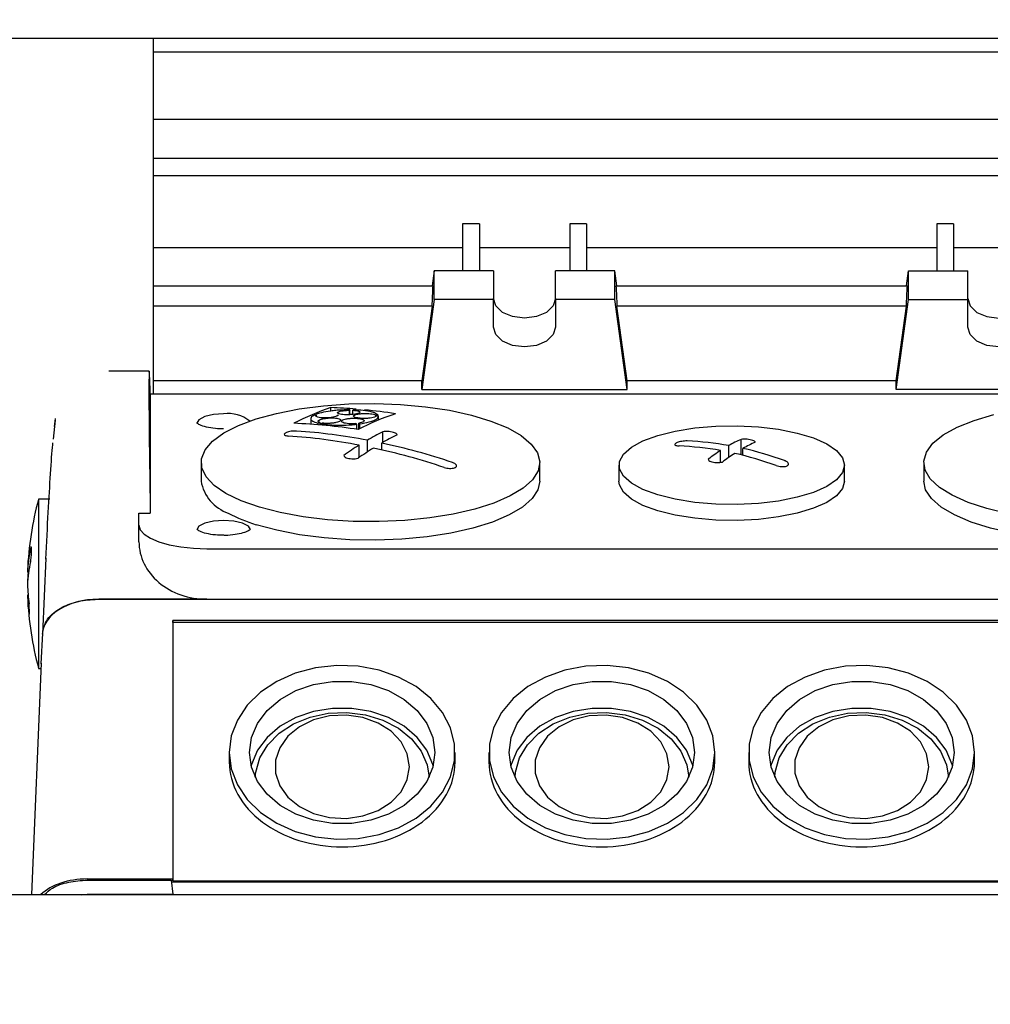
# Model space of a CAD drawing. Units: millimetres. Extents: x 20 to 410, y 10 to 287.
# Drawn here: x 135 to 137, y 77 to 79 of the extents above; entities that cross this region are included whole.
import ezdxf

# ---------------------------------------------------------------- set-up
doc = ezdxf.new("R2010")
doc.units = ezdxf.units.MM
doc.styles.add('SLDTEXTSTYLE1', font='TXT', dxfattribs={"width": 0.605})
doc.dimstyles.new('SLDDIMSTYLE5', dxfattribs={"dimtxt": 3.5, "dimasz": 3.302, "dimexe": 0, "dimexo": 0.0625, "dimgap": 0.875, "dimtad": 1, "dimdec": 3, "dimlfac": 50, "dimrnd": 1e-09, "dimzin": 12, "dimdsep": 46, "dimtxsty": 'SLDTEXTSTYLE1', "dimsah": 1, "dimcen": 0.09, "dimadec": 0, "dimazin": 3, "dimtfac": 1, "dimtdec": 3, "dimtofl": 0, "dimtmove": 0, "dimatfit": 3, "dimfxl": 1, "dimfrac": 2, "dimtolj": 1, "dimtzin": 12, "dimarcsym": 0})

# ---------------------------------------------------------------- blocks, each defined once
blk = doc.blocks.new('_D_8')
at = {"color": 7, "linetype": 'Continuous', "lineweight": 18}
for p, q in [((29.6763, 80.2296), (29.6763, 66.8486)), ((209.8763, 80.2296), (209.8763, 66.8486)), ((29.6763, 67.8486), (209.8763, 67.8486))]:
    blk.add_line(p, q, dxfattribs=at)
for points in [[(29.6763, 67.8486), (32.9783, 67.3406), (32.9783, 68.3566)], [(209.8763, 67.8486), (206.5743, 68.3566), (206.5743, 67.3406)]]:
    blk.add_solid(points, dxfattribs=at)
at = {"color": 7, "linetype": 'Continuous', "lineweight": 18, "insert": (110.5616, 72.3603), "char_height": 3.5, "attachment_point": 1, "style": 'SLDTEXTSTYLE1'}
blk.add_mtext('9010', dxfattribs=at)

msp = doc.modelspace()

# ---------------------------------------------------------------- linework, layer by layer
at = {"color": 7, "linetype": 'Continuous', "lineweight": 25}
for p, q in [((148.620358, 78.595248), (90.932187, 78.595248)), ((135.456273, 78.595248), (135.456273, 77.965145)), ((137.686273, 78.571074), (135.456273, 78.571074)), ((137.686273, 78.452053), (135.456273, 78.452053)), ((135.456273, 78.383624), (137.686273, 78.383624)), ((137.686273, 78.352138), (135.456273, 78.352138)), ((136.034273, 78.267207), (136.004273, 78.267207)), ((136.004273, 78.267207), (136.004273, 78.18392)), ((136.034273, 78.267207), (136.034273, 78.18392)), ((136.224273, 78.267207), (136.194273, 78.267207)), ((136.194273, 78.267207), (136.194273, 78.18392)), ((136.224273, 78.267207), (136.224273, 78.18392)), ((136.874273, 78.267207), (136.844273, 78.267207)), ((136.844273, 78.267207), (136.844273, 78.18392)), ((136.874273, 78.267207), (136.874273, 78.18392)), ((136.004273, 78.2243), (135.456273, 78.2243)), ((136.194273, 78.2243), (136.034273, 78.2243)), ((136.844273, 78.2243), (136.224273, 78.2243)), ((137.034273, 78.2243), (136.874273, 78.2243)), ((135.954273, 78.18392), (135.950628, 78.157384)), ((135.954273, 78.13304), (135.954273, 78.18392)), ((136.059273, 78.18392), (135.954273, 78.18392)), ((136.059273, 78.18392), (136.059273, 78.13304)), ((136.274273, 78.18392), (136.169273, 78.18392)), ((136.169273, 78.13304), (136.169273, 78.18392)), ((136.274273, 78.13304), (136.274273, 78.18392)), ((136.277917, 78.157384), (136.274273, 78.18392)), ((136.790628, 78.157384), (136.794273, 78.18392)), ((136.794273, 78.13304), (136.794273, 78.18392)), ((136.794273, 78.18392), (136.899273, 78.18392)), ((136.899273, 78.13304), (136.899273, 78.18392)), ((135.456273, 78.157384), (135.952322, 78.157384)), ((136.276223, 78.157384), (136.792322, 78.157384)), ((135.954273, 78.13304), (135.932332, 77.973301)), ((136.059273, 78.13304), (135.954273, 78.13304)), ((136.059273, 78.084122), (136.059273, 78.13304)), ((136.169273, 78.13304), (136.169273, 78.084122)), ((136.274273, 78.13304), (136.169273, 78.13304)), ((136.296213, 77.973301), (136.274273, 78.13304)), ((136.772332, 77.973301), (136.794273, 78.13304)), ((136.794273, 78.13304), (136.899273, 78.13304)), ((136.899273, 78.084122), (136.899273, 78.13304)), ((135.950536, 78.121255), (135.456273, 78.121255)), ((135.950536, 78.121255), (135.932332, 77.988719)), ((136.296213, 77.988719), (136.278009, 78.121255)), ((136.790536, 78.121255), (136.278009, 78.121255)), ((136.772332, 77.988719), (136.790536, 78.121255)), ((135.449435, 78.006131), (135.37818, 78.006131)), ((135.451322, 77.965145), (135.450923, 77.976348)), ((135.932332, 77.988719), (135.456273, 77.988719)), ((135.932332, 77.973301), (135.932332, 77.988719)), ((136.296213, 77.973301), (136.296213, 77.988719)), ((136.772332, 77.988719), (136.296213, 77.988719)), ((136.772332, 77.973301), (136.772332, 77.988719)), ((135.451273, 77.964516), (135.451273, 77.754422)), ((137.511256, 77.965145), (135.451289, 77.965145)), ((135.932332, 77.973301), (136.296213, 77.973301)), ((137.136213, 77.973301), (136.772332, 77.973301)), ((135.771362, 77.935457), (135.771362, 77.941474)), ((135.745123, 77.928162), (135.745123, 77.92957)), ((135.745718, 77.925169), (135.745718, 77.928133)), ((135.804181, 77.928857), (135.804181, 77.936794)), ((135.805044, 77.928908), (135.805044, 77.937558)), ((135.81005, 77.929289), (135.81005, 77.93671)), ((135.850674, 77.925963), (135.850674, 77.927927)), ((135.854803, 77.926657), (135.854803, 77.927988)), ((135.855519, 77.919317), (135.855519, 77.925917)), ((135.282772, 77.919314), (135.279218, 77.885769)), ((135.281882, 77.908246), (135.283225, 77.922239)), ((135.735519, 77.921952), (135.735519, 77.911956)), ((135.748979, 77.910916), (135.748979, 77.913864)), ((135.752064, 77.910652), (135.752064, 77.914766)), ((135.752994, 77.910571), (135.752994, 77.912992)), ((135.817152, 77.902938), (135.817152, 77.912041)), ((135.820945, 77.903213), (135.820945, 77.913747)), ((135.822634, 77.90408), (135.822634, 77.912773)), ((135.863211, 77.879796), (135.863211, 77.898587)), ((135.821329, 77.853063), (135.821329, 77.874906)), ((135.835929, 77.862956), (135.835929, 77.883735)), ((135.861217, 77.866586), (135.861217, 77.878637)), ((136.475929, 77.853091), (136.475929, 77.874224)), ((136.497711, 77.857692), (136.497711, 77.885214)), ((136.461329, 77.844355), (136.461329, 77.865395)), ((136.501217, 77.856821), (136.501217, 77.869127)), ((135.541273, 77.844096), (135.541273, 77.81133)), ((136.141273, 77.81133), (136.141273, 77.844096)), ((136.281273, 77.839456), (136.281273, 77.81133)), ((136.681273, 77.81133), (136.681273, 77.839456)), ((136.821273, 77.844096), (136.821273, 77.81133)), ((135.273398, 77.779518), (135.253395, 77.779518)), ((135.253395, 77.779518), (135.253395, 77.513883)), ((135.431273, 77.733374), (135.431273, 77.754422)), ((135.431273, 77.754422), (135.451273, 77.754422)), ((135.431273, 77.7037), (135.431273, 77.733374)), ((135.551273, 77.691477), (137.411273, 77.691477)), ((135.266474, 77.674976), (135.26019, 77.540249)), ((135.235767, 77.650072), (135.233771, 77.650072)), ((135.234896, 77.608963), (135.233771, 77.608963)), ((135.357661, 77.602009), (137.604884, 77.602009)), ((135.551273, 77.602013), (135.360085, 77.602013)), ((135.551273, 77.602013), (137.411273, 77.602013)), ((135.49123, 77.564101), (135.491229, 77.549603)), ((135.491273, 77.560821), (135.49123, 77.564101)), ((137.471316, 77.564101), (135.49123, 77.564101)), ((135.491273, 77.560821), (135.491273, 77.103152)), ((137.471273, 77.560821), (135.491273, 77.560821)), ((135.260193, 77.541676), (135.25775, 77.487759)), ((135.491229, 77.549603), (135.491229, 77.106337)), ((135.253395, 77.513883), (135.253395, 77.479518)), ((135.257786, 77.488651), (135.241004, 77.078918)), ((135.253395, 77.479518), (135.257411, 77.479518)), ((135.591273, 77.330648), (135.591273, 77.313516)), ((135.991273, 77.313516), (135.991273, 77.330648)), ((136.051273, 77.330648), (136.051273, 77.313516)), ((136.451273, 77.313516), (136.451273, 77.330648)), ((136.511273, 77.330648), (136.511273, 77.313516)), ((136.911273, 77.313516), (136.911273, 77.330648)), ((135.339506, 77.106337), (135.491229, 77.106337)), ((135.33966, 77.104289), (135.488193, 77.104289)), ((135.488193, 77.104289), (135.491229, 77.079258)), ((135.491273, 77.103152), (135.491229, 77.106337)), ((135.491273, 77.103152), (137.471273, 77.103152)), ((135.48858, 77.101103), (137.473965, 77.101103)), ((135.206273, 77.078918), (137.622365, 77.078918)), ((135.329557, 77.078135), (135.33966, 77.079258)), ((135.33966, 77.079258), (135.491229, 77.079258)), ((135.491229, 77.079258), (135.491234, 77.078918))]:
    msp.add_line(p, q, dxfattribs=at)
at = {"color": 7, "linetype": 'Continuous', "lineweight": 25, "flags": 128}
for points in [[(136.169273, 78.135001), (136.165086, 78.121595), (136.153163, 78.110229), (136.13532, 78.102635), (136.114273, 78.099968), (136.093225, 78.102635), (136.075382, 78.110229), (136.063459, 78.121595), (136.059273, 78.135001)], [(136.899273, 78.135001), (136.903459, 78.121595), (136.915382, 78.110229), (136.933225, 78.102635), (136.954273, 78.099968), (136.97532, 78.102635), (136.993163, 78.110229), (137.005086, 78.121595), (137.009273, 78.135001)], [(136.169273, 78.084122), (136.165086, 78.070715), (136.153163, 78.05935), (136.13532, 78.051756), (136.114273, 78.049089), (136.093225, 78.051756), (136.075382, 78.05935), (136.063459, 78.070715), (136.059273, 78.084122)], [(137.009273, 78.084122), (137.005086, 78.070715), (136.993163, 78.05935), (136.97532, 78.051756), (136.954273, 78.049089), (136.933225, 78.051756), (136.915382, 78.05935), (136.903459, 78.070715), (136.899273, 78.084122)], [(135.581465, 77.896467), (135.607407, 77.9097), (135.638831, 77.921395), (135.675, 77.931278), (135.715066, 77.939118), (135.75809, 77.944731), (135.803065, 77.947984), (135.848934, 77.948803), (135.894624, 77.947168), (135.939064, 77.943116), (135.981211, 77.936744), (136.020079, 77.9282), (136.054755, 77.917685), (136.084427, 77.905445), (136.1084, 77.891767), (136.126112, 77.876971), (136.137148, 77.861405), (136.141248, 77.845434), (136.138317, 77.82943), (136.128424, 77.813771), (136.1118, 77.798823), (136.088836, 77.784935), (136.060068, 77.772434), (136.026172, 77.761613), (135.987943, 77.752726), (135.946275, 77.74598), (135.902146, 77.741533), (135.856591, 77.739491), (135.810676, 77.739901), (135.765479, 77.742752), (135.722058, 77.74798), (135.681431, 77.75546), (135.644551, 77.765017), (135.612282, 77.776428), (135.585381, 77.789426), (135.564477, 77.803704), (135.550061, 77.81893), (135.542471, 77.834745), (135.541884, 77.850779), (135.548315, 77.866657), (135.561612, 77.882006), (135.581465, 77.896467)], [(135.581273, 77.930267), (135.563095, 77.929005), (135.547685, 77.92541), (135.537388, 77.92003), (135.533773, 77.913687)], [(135.784077, 77.928745), (135.783852, 77.927798), (135.781663, 77.92649), (135.777422, 77.925165), (135.771716, 77.924113), (135.765224, 77.923455), (135.758651, 77.923259), (135.752684, 77.923544), (135.747972, 77.924288), (135.74508, 77.925418), (135.744391, 77.926811), (135.745718, 77.928133), (135.745718, 77.928133)], [(136.971273, 77.753387), (136.933371, 77.762445), (136.899874, 77.773416), (136.871566, 77.786044), (136.849111, 77.800032), (136.833035, 77.815054), (136.823716, 77.830756), (136.82137, 77.846771), (136.826055, 77.862723), (136.837659, 77.878239), (136.85591, 77.892954), (136.880382, 77.906524), (136.910499, 77.918631), (136.945558, 77.928991)], [(136.381273, 77.778984), (136.3503, 77.786684), (136.324062, 77.796292), (136.303506, 77.807459), (136.289374, 77.819784), (136.282178, 77.832819), (136.282178, 77.846094), (136.289374, 77.859129), (136.303506, 77.871453), (136.324062, 77.882621), (136.3503, 77.892229), (136.381273, 77.899929), (136.415859, 77.905444), (136.45281, 77.908573), (136.490789, 77.909205), (136.528424, 77.907316), (136.564356, 77.902974), (136.597284, 77.896336), (136.626019, 77.887643), (136.649523, 77.877208), (136.666946, 77.865409), (136.677658, 77.852671), (136.681273, 77.839456), (136.677658, 77.826241), (136.666946, 77.813504), (136.649523, 77.801705), (136.626019, 77.79127), (136.597284, 77.782576), (136.564356, 77.775939), (136.528424, 77.771597), (136.490789, 77.769708), (136.45281, 77.770339), (136.415859, 77.773469), (136.381273, 77.778984)], [(136.141273, 77.81133), (136.137999, 77.795898), (136.127656, 77.780133), (136.110486, 77.765111), (136.086896, 77.751192), (136.057449, 77.738706), (136.022848, 77.727952), (135.983918, 77.719186), (135.941586, 77.712617), (135.896863, 77.708402), (135.850814, 77.706641), (135.804537, 77.707377), (135.759136, 77.710591), (135.715694, 77.716206), (135.675246, 77.724091), (135.638757, 77.734055)], [(136.381273, 77.750857), (136.3503, 77.758558), (136.324062, 77.768165), (136.303506, 77.779333), (136.289374, 77.791657), (136.282178, 77.804692), (136.281273, 77.81133)], [(136.681273, 77.81133), (136.677658, 77.798115), (136.666946, 77.785378), (136.649523, 77.773578), (136.626019, 77.763143), (136.597284, 77.75445), (136.564356, 77.747812), (136.528424, 77.743471), (136.490789, 77.741581), (136.45281, 77.742213), (136.415859, 77.745343), (136.381273, 77.750857)], [(137.323788, 77.734055), (137.287299, 77.724091), (137.246851, 77.716206), (137.203409, 77.710591), (137.158008, 77.707377), (137.111732, 77.706641), (137.065683, 77.708402), (137.020959, 77.712617), (136.978627, 77.719186), (136.939697, 77.727952), (136.905096, 77.738706), (136.875649, 77.751192), (136.85206, 77.765111), (136.834889, 77.780133), (136.824546, 77.795898), (136.821273, 77.81133)], [(135.431273, 77.733374), (135.433578, 77.7252), (135.440407, 77.717341), (135.451496, 77.710097), (135.46642, 77.703748), (135.484604, 77.698538), (135.505351, 77.694666), (135.527862, 77.692282), (135.551273, 77.691477)], [(135.581273, 77.741733), (135.563095, 77.74047), (135.547685, 77.736875), (135.537388, 77.731495), (135.533773, 77.725152)], [(135.628769, 77.725359), (135.625157, 77.731495), (135.61486, 77.736875), (135.59945, 77.74047), (135.581273, 77.741733)], [(135.591273, 77.330648), (135.594887, 77.301469), (135.605599, 77.273345), (135.623022, 77.247292), (135.646526, 77.224252), (135.675261, 77.205057), (135.70819, 77.190401), (135.744121, 77.180814), (135.781756, 77.176643), (135.819736, 77.178038), (135.856686, 77.184948), (135.891273, 77.197124), (135.922245, 77.214127), (135.948483, 77.23534), (135.96904, 77.259999), (135.983171, 77.28721), (135.990367, 77.315992), (135.990367, 77.345304), (135.983171, 77.374085), (135.96904, 77.401297), (135.948483, 77.425955), (135.922245, 77.447169), (135.891273, 77.464171), (135.856686, 77.476348), (135.819736, 77.483258), (135.781756, 77.484653), (135.744121, 77.480481), (135.70819, 77.470895), (135.675261, 77.456239), (135.646526, 77.437044), (135.623022, 77.414004), (135.605599, 77.387951), (135.594887, 77.359827), (135.591273, 77.330648)], [(136.451273, 77.330648), (136.447658, 77.359827), (136.436946, 77.387951), (136.419523, 77.414004), (136.396019, 77.437044), (136.367284, 77.456239), (136.334356, 77.470895), (136.298424, 77.480481), (136.260789, 77.484653), (136.22281, 77.483258), (136.185859, 77.476348), (136.151273, 77.464171), (136.1203, 77.447169), (136.094062, 77.425955), (136.073506, 77.401297), (136.059374, 77.374085), (136.052178, 77.345304), (136.052178, 77.315992), (136.059374, 77.28721), (136.073506, 77.259999), (136.094062, 77.23534), (136.1203, 77.214127), (136.151273, 77.197124), (136.185859, 77.184948), (136.22281, 77.178038), (136.260789, 77.176643), (136.298424, 77.180814), (136.334356, 77.190401), (136.367284, 77.205057), (136.396019, 77.224252), (136.419523, 77.247292), (136.436946, 77.273345), (136.447658, 77.301469), (136.451273, 77.330648)], [(136.911273, 77.330648), (136.907658, 77.359827), (136.896946, 77.387951), (136.879523, 77.414004), (136.856019, 77.437044), (136.827284, 77.456239), (136.794356, 77.470895), (136.758424, 77.480481), (136.720789, 77.484653), (136.68281, 77.483258), (136.645859, 77.476348), (136.611273, 77.464171), (136.5803, 77.447169), (136.554062, 77.425955), (136.533506, 77.401297), (136.519374, 77.374085), (136.512178, 77.345304), (136.512178, 77.315992), (136.519374, 77.28721), (136.533506, 77.259999), (136.554062, 77.23534), (136.5803, 77.214127), (136.611273, 77.197124), (136.645859, 77.184948), (136.68281, 77.178038), (136.720789, 77.176643), (136.758424, 77.180814), (136.794356, 77.190401), (136.827284, 77.205057), (136.856019, 77.224252), (136.879523, 77.247292), (136.896946, 77.273345), (136.907658, 77.301469), (136.911273, 77.330648)], [(135.955273, 77.330648), (135.951689, 77.304362), (135.941094, 77.279225), (135.923951, 77.256336), (135.90101, 77.236694), (135.873273, 77.221159), (135.841951, 77.210408), (135.808415, 77.204913), (135.77413, 77.204913), (135.740594, 77.210408), (135.709273, 77.221159), (135.681535, 77.236694), (135.658594, 77.256336), (135.641451, 77.279225), (135.630856, 77.304362), (135.627273, 77.330648), (135.630856, 77.356934), (135.641451, 77.38207), (135.658594, 77.40496), (135.681535, 77.424602), (135.709273, 77.440137), (135.740594, 77.450887), (135.77413, 77.456383), (135.808415, 77.456383), (135.841951, 77.450887), (135.873273, 77.440137), (135.90101, 77.424602), (135.923951, 77.40496), (135.941094, 77.38207), (135.951689, 77.356934), (135.955273, 77.330648)], [(136.087273, 77.330648), (136.090856, 77.356934), (136.101451, 77.38207), (136.118594, 77.40496), (136.141535, 77.424602), (136.169273, 77.440137), (136.200594, 77.450887), (136.23413, 77.456383), (136.268415, 77.456383), (136.301951, 77.450887), (136.333273, 77.440137), (136.36101, 77.424602), (136.383951, 77.40496), (136.401094, 77.38207), (136.411689, 77.356934), (136.415273, 77.330648), (136.411689, 77.304362), (136.401094, 77.279225), (136.383951, 77.256336), (136.36101, 77.236694), (136.333273, 77.221159), (136.301951, 77.210408), (136.268415, 77.204913), (136.23413, 77.204913), (136.200594, 77.210408), (136.169273, 77.221159), (136.141535, 77.236694), (136.118594, 77.256336), (136.101451, 77.279225), (136.090856, 77.304362), (136.087273, 77.330648)], [(136.547273, 77.330648), (136.550856, 77.356934), (136.561451, 77.38207), (136.578594, 77.40496), (136.601535, 77.424602), (136.629273, 77.440137), (136.660594, 77.450887), (136.69413, 77.456383), (136.728415, 77.456383), (136.761951, 77.450887), (136.793273, 77.440137), (136.82101, 77.424602), (136.843951, 77.40496), (136.861094, 77.38207), (136.871689, 77.356934), (136.875273, 77.330648), (136.871689, 77.304362), (136.861094, 77.279225), (136.843951, 77.256336), (136.82101, 77.236694), (136.793273, 77.221159), (136.761951, 77.210408), (136.728415, 77.204913), (136.69413, 77.204913), (136.660594, 77.210408), (136.629273, 77.221159), (136.601535, 77.236694), (136.578594, 77.256336), (136.561451, 77.279225), (136.550856, 77.304362), (136.547273, 77.330648)], [(135.952319, 77.306762), (135.951689, 77.309162), (135.941094, 77.334299), (135.923951, 77.357188), (135.90101, 77.37683), (135.873273, 77.392365), (135.841951, 77.403115), (135.808415, 77.408611), (135.77413, 77.408611), (135.740594, 77.403115), (135.709273, 77.392365), (135.681535, 77.37683), (135.658594, 77.357188), (135.641451, 77.334299), (135.630856, 77.309162), (135.630226, 77.306762)], [(135.637365, 77.286982), (135.638175, 77.295712), (135.645334, 77.320783), (135.659317, 77.344082), (135.679469, 77.364519), (135.70485, 77.381138), (135.734271, 77.393163), (135.766358, 77.40003), (135.79961, 77.40142), (135.832472, 77.397267), (135.863408, 77.387765), (135.89097, 77.373359), (135.913871, 77.354721), (135.931039, 77.332725), (135.941672, 77.308397), (135.94518, 77.286982)], [(136.412319, 77.306762), (136.411689, 77.309162), (136.401094, 77.334299), (136.383951, 77.357188), (136.36101, 77.37683), (136.333273, 77.392365), (136.301951, 77.403115), (136.268415, 77.408611), (136.23413, 77.408611), (136.200594, 77.403115), (136.169273, 77.392365), (136.141535, 77.37683), (136.118594, 77.357188), (136.101451, 77.334299), (136.090856, 77.309162), (136.090226, 77.306762)], [(136.097365, 77.286982), (136.098175, 77.295712), (136.105334, 77.320783), (136.119317, 77.344082), (136.139469, 77.364519), (136.16485, 77.381138), (136.194271, 77.393163), (136.226358, 77.40003), (136.25961, 77.40142), (136.292472, 77.397267), (136.323408, 77.387765), (136.35097, 77.373359), (136.373871, 77.354721), (136.391039, 77.332725), (136.401672, 77.308397), (136.40518, 77.286982)], [(136.872319, 77.306762), (136.871689, 77.309162), (136.861094, 77.334299), (136.843951, 77.357188), (136.82101, 77.37683), (136.793273, 77.392365), (136.761951, 77.403115), (136.728415, 77.408611), (136.69413, 77.408611), (136.660594, 77.403115), (136.629273, 77.392365), (136.601535, 77.37683), (136.578594, 77.357188), (136.561451, 77.334299), (136.550856, 77.309162), (136.550226, 77.306762)], [(136.557365, 77.286982), (136.558175, 77.295712), (136.565334, 77.320783), (136.579317, 77.344082), (136.599469, 77.364519), (136.62485, 77.381138), (136.654271, 77.393163), (136.686358, 77.40003), (136.71961, 77.40142), (136.752472, 77.397267), (136.783408, 77.387765), (136.81097, 77.373359), (136.833871, 77.354721), (136.851039, 77.332725), (136.861672, 77.308397), (136.86518, 77.286982)], [(135.910273, 77.30517), (135.906534, 77.327984), (135.895553, 77.349364), (135.87802, 77.367968), (135.855036, 77.382626), (135.828046, 77.392416), (135.798745, 77.396725), (135.768974, 77.395282), (135.740605, 77.388176), (135.715419, 77.375854), (135.695, 77.359091), (135.680629, 77.33894), (135.673211, 77.316667), (135.673211, 77.293672), (135.680629, 77.271399), (135.695, 77.251248), (135.715419, 77.234485), (135.740605, 77.222164), (135.768974, 77.215058), (135.798745, 77.213614), (135.828046, 77.217923), (135.855036, 77.227714), (135.87802, 77.242371), (135.895553, 77.260975), (135.906534, 77.282355), (135.910273, 77.30517)], [(136.370273, 77.30517), (136.366534, 77.327984), (136.355553, 77.349364), (136.33802, 77.367968), (136.315036, 77.382626), (136.288046, 77.392416), (136.258745, 77.396725), (136.228974, 77.395282), (136.200605, 77.388176), (136.175419, 77.375854), (136.155, 77.359091), (136.140629, 77.33894), (136.133211, 77.316667), (136.133211, 77.293672), (136.140629, 77.271399), (136.155, 77.251248), (136.175419, 77.234485), (136.200605, 77.222164), (136.228974, 77.215058), (136.258745, 77.213614), (136.288046, 77.217923), (136.315036, 77.227714), (136.33802, 77.242371), (136.355553, 77.260975), (136.366534, 77.282355), (136.370273, 77.30517)], [(136.830273, 77.30517), (136.826534, 77.327984), (136.815553, 77.349364), (136.79802, 77.367968), (136.775036, 77.382626), (136.748046, 77.392416), (136.718745, 77.396725), (136.688974, 77.395282), (136.660605, 77.388176), (136.635419, 77.375854), (136.615, 77.359091), (136.600629, 77.33894), (136.593211, 77.316667), (136.593211, 77.293672), (136.600629, 77.271399), (136.615, 77.251248), (136.635419, 77.234485), (136.660605, 77.222164), (136.688974, 77.215058), (136.718745, 77.213614), (136.748046, 77.217923), (136.775036, 77.227714), (136.79802, 77.242371), (136.815553, 77.260975), (136.826534, 77.282355), (136.830273, 77.30517)]]:
    msp.add_lwpolyline(points, dxfattribs=at)
at = {"color": 7, "linetype": 'Continuous', "lineweight": 25}
for centre, radius, start, end in [((135.906198, 77.529578), 0.433404, 108.126074, 117.60619), ((135.731483, 76.929962), 1.012298, 85.213738, 87.742289), ((135.589966, 77.871576), 0.059331, 50.815873, 98.425909), ((135.696093, 76.919276), 1.010076, 87.183933, 87.388089), ((135.895345, 77.83466), 0.136902, 131.269692, 131.752068), ((135.901285, 77.834523), 0.13699, 131.276953, 131.759074), ((136.023182, 77.513956), 0.438662, 108.268207, 117.640555), ((135.728228, 76.895314), 1.0471, 81.351811, 84.370038), ((135.872646, 76.567378), 1.360727, 90.751354, 90.92521), ((135.873305, 76.565197), 1.361586, 90.752205, 90.925951), ((135.662183, 76.873332), 1.041204, 81.299968, 87.623272), ((135.992198, 77.088059), 0.860877, 106.197029, 106.410952), ((135.996362, 77.086714), 0.861373, 106.197743, 106.411544), ((135.641813, 77.609959), 0.349282, 59.867478, 60.187212), ((135.647321, 77.610727), 0.349237, 59.86834, 60.188111), ((135.623124, 76.832516), 1.061066, 79.234042, 86.065605), ((135.637724, 76.841345), 1.061066, 79.234042, 86.065605), ((136.09422, 77.441757), 0.511917, 116.824817, 120.302048), ((136.119508, 77.43666), 0.511917, 116.824817, 120.302048), ((136.140227, 77.365819), 0.600721, 122.063569, 125.18902), ((135.619319, 76.750413), 1.153864, 71.438658, 77.898681), ((136.36427, 77.324012), 0.550015, 79.836036, 87.538733), ((136.37887, 77.332841), 0.550015, 79.836036, 87.538733), ((136.601363, 77.65269), 0.254581, 114.025773, 119.518786), ((136.626651, 77.647592), 0.254581, 114.025773, 119.518786), ((136.165515, 77.360721), 0.600721, 122.063569, 125.18902), ((135.604719, 76.741584), 1.153864, 71.438658, 77.898681), ((136.641418, 77.586793), 0.331741, 122.878773, 127.482847), ((136.666706, 77.581695), 0.331741, 122.878773, 127.482847), ((136.352199, 77.264524), 0.610749, 70.102972, 77.285871), ((136.366799, 77.273353), 0.610749, 70.102972, 77.285871), ((135.613505, 77.823605), 0.073268, 189.6446, 250.853485), ((135.805998, 77.629518), 0.5726, 164.81343, 177.705811), ((135.724919, 78.012759), 0.291719, 242.335213, 252.820951), ((135.469586, 77.640505), 0.236009, 167.559621, 177.676779), ((135.469586, 77.617995), 0.236009, 167.559621, 177.676779), ((135.574598, 77.620186), 0.341015, 174.972135, 178.103193), ((135.575267, 77.638889), 0.341684, 181.899702, 187.55276), ((135.575267, 77.62029), 0.341684, 181.899702, 187.55276), ((135.805998, 77.629518), 0.5726, 182.294189, 195.18657)]:
    msp.add_arc(centre, radius, start, end, dxfattribs=at)
for centre, major_axis, ratio, start_param, end_param in [((135.853066, 78.012925), (0.076133, 1.35999), 0.0672351, 4.79589128, 4.82257301), ((136.375479, 78.012925), (-0.076133, 1.35999), 0.0672351, 1.4606123, 1.48729403), ((136.693066, 78.012925), (0.076133, 1.35999), 0.0672351, 4.79589128, 4.82257301), ((135.452625, 77.876131), (-0.00319, 0.13), 0.009137, 5.59241479, 6.47910246), ((135.471011, 77.17851), (-0.020645, 0.841259), 0.009137, 0.19591715, 0.8165392), ((135.451534, 77.955145), (-0.000245, 0.01), 0.009137, 6.28296108, 6.63961234), ((135.551273, 77.7037), (0.12, 0), 0.84738781, 3.14159265, 4.71238898), ((135.360207, 77.538279), (0.100061, -0.000131), 0.6369573, 1.57284581, 3.14242416), ((135.791273, 77.313516), (0.2, 0), 0.75129823, 3.14159265, 4.71238898), ((135.791273, 77.313516), (0.2, 0), 0.75129823, 4.71238898, 6.28318531), ((136.251273, 77.313516), (0.2, 0), 0.75129823, 3.14159265, 4.71238898), ((136.251273, 77.313516), (0.2, 0), 0.75129823, 4.71238898, 6.28318531), ((136.711273, 77.313516), (0.2, 0), 0.75129823, 3.14159265, 4.71238898), ((136.711273, 77.313516), (0.2, 0), 0.75129823, 4.71238898, 6.28318531), ((135.339601, 77.042611), (0.100047, -0.000101), 0.63695774, 1.5723881, 2.53700627)]:
    msp.add_ellipse(centre, major_axis=major_axis, ratio=ratio, start_param=start_param, end_param=end_param, dxfattribs=at)
for points, knots in [([(135.742123, 77.928303), (135.739608, 77.926792), (135.735316, 77.924215), (135.735345, 77.920054), (135.739562, 77.916565), (135.74623, 77.914652), (135.748979, 77.913864)], [0, 0, 0, 0, 0.29281762, 0.49963857, 0.79374528, 1, 1, 1, 1]), ([(135.805044, 77.937558), (135.798335, 77.937438), (135.789898, 77.937287), (135.778611, 77.936331), (135.767701, 77.935102), (135.754983, 77.932841), (135.748041, 77.930538), (135.745123, 77.92957)], [0, 0, 0, 0, 0.2887087, 0.36303856, 0.4998028, 0.78969631, 1, 1, 1, 1]), ([(135.752064, 77.914766), (135.751006, 77.915199), (135.748888, 77.916066), (135.748496, 77.917731), (135.750286, 77.919434), (135.75421, 77.921011), (135.759747, 77.922274), (135.766268, 77.92309), (135.773053, 77.923375), (135.779089, 77.923108), (135.784091, 77.922365), (135.7876, 77.921202), (135.789126, 77.919649), (135.788323, 77.917944), (135.785288, 77.916284), (135.780397, 77.914862), (135.774219, 77.913833), (135.767481, 77.913314), (135.761099, 77.913319), (135.757671, 77.913712), (135.756079, 77.913894)], [0, 0, 0, 0, 0.05702493, 0.11405401, 0.17094243, 0.22743658, 0.28349661, 0.33927565, 0.39504691, 0.45108359, 0.49999576, 0.55704303, 0.61409059, 0.67108962, 0.72777161, 0.7840139, 0.83988995, 0.89563135, 0.95152379, 1, 1, 1, 1]), ([(135.81005, 77.93671), (135.812082, 77.936568), (135.816144, 77.936283), (135.820525, 77.935345), (135.823001, 77.934147), (135.823187, 77.932776), (135.821047, 77.931405), (135.816829, 77.930195), (135.811064, 77.92929), (135.804787, 77.928813), (135.798408, 77.928724), (135.793594, 77.928972), (135.78913, 77.929482), (135.785482, 77.93023), (135.78301, 77.931441), (135.782848, 77.932638), (135.784316, 77.933824), (135.787316, 77.934944), (135.792507, 77.935968), (135.798433, 77.936612), (135.802429, 77.936739), (135.804181, 77.936794)], [0, 0, 0, 0, 0.05640762, 0.11279364, 0.16970268, 0.22709158, 0.28451083, 0.34149078, 0.39776108, 0.45337394, 0.49987338, 0.55592476, 0.58065981, 0.63770984, 0.69474383, 0.75212847, 0.78783353, 0.84418043, 0.90054909, 0.95639598, 1, 1, 1, 1]), ([(135.802027, 77.922075), (135.804159, 77.9223), (135.808424, 77.92275), (135.815258, 77.922732), (135.821459, 77.922188), (135.826427, 77.921133), (135.829577, 77.919691), (135.830544, 77.918015), (135.82917, 77.916309), (135.82586, 77.9148), (135.822502, 77.91408), (135.820945, 77.913747)], [0, 0, 0, 0, 0.11181676, 0.22363031, 0.33557837, 0.44804847, 0.56117092, 0.67479292, 0.78854012, 0.90197956, 1, 1, 1, 1]), ([(135.854803, 77.927988), (135.853101, 77.929422), (135.850206, 77.931862), (135.839336, 77.934851), (135.826466, 77.936799), (135.815489, 77.937276), (135.810913, 77.937475)], [0, 0, 0, 0, 0.29440478, 0.50097011, 0.79198672, 1, 1, 1, 1]), ([(135.851301, 77.926605), (135.850974, 77.926102), (135.850321, 77.925097), (135.846559, 77.923768), (135.841226, 77.922771), (135.834755, 77.922219), (135.827947, 77.922169), (135.821534, 77.922618), (135.816205, 77.923515), (135.812696, 77.924715), (135.811066, 77.92611), (135.811494, 77.927577), (135.814213, 77.929006), (135.818889, 77.930166), (135.824961, 77.930922), (135.83171, 77.931195), (135.838394, 77.930963), (135.844247, 77.930254), (135.84862, 77.9292), (135.85002, 77.928333), (135.850674, 77.927927)], [0, 0, 0, 0, 0.05695784, 0.11392631, 0.17060148, 0.22677234, 0.28254591, 0.33819993, 0.39405844, 0.45035671, 0.49999489, 0.55707555, 0.61416308, 0.67103984, 0.72743532, 0.78335596, 0.83901818, 0.89474663, 0.95083362, 1, 1, 1, 1]), ([(135.822634, 77.912773), (135.828348, 77.913779), (135.8382, 77.915514), (135.849086, 77.919255), (135.855181, 77.922975), (135.855357, 77.925584), (135.85543, 77.926665)], [0, 0, 0, 0, 0.28930638, 0.4987914, 0.79228199, 1, 1, 1, 1]), ([(135.581276, 77.903758), (135.576324, 77.903833), (135.565384, 77.904), (135.550193, 77.906731), (135.539102, 77.910355), (135.533843, 77.914223), (135.533904, 77.914205), (135.533929, 77.914197)], [0, 0, 0, 0, 0.20258733, 0.447579, 0.68622486, 0.87345521, 1, 1, 1, 1]), ([(135.752994, 77.912992), (135.758208, 77.912191), (135.767158, 77.910816), (135.784692, 77.910106), (135.799177, 77.910397), (135.808341, 77.911163), (135.81099, 77.911384)], [0, 0, 0, 0, 0.32184864, 0.552425, 0.87065353, 1, 1, 1, 1]), ([(135.809631, 77.912707), (135.807393, 77.912726), (135.802919, 77.912765), (135.797041, 77.913528), (135.792623, 77.914719), (135.790171, 77.916261), (135.789977, 77.91797), (135.792099, 77.919645), (135.795673, 77.920927), (135.798633, 77.921507), (135.799738, 77.921724)], [0, 0, 0, 0, 0.13073761, 0.26145554, 0.39268247, 0.52464445, 0.65706693, 0.78946831, 0.9213709, 1, 1, 1, 1]), ([(135.799738, 77.921724), (135.800154, 77.921794), (135.800899, 77.92192), (135.801682, 77.922027), (135.802027, 77.922075)], [0, 0, 0, 0, 0.55930143, 1, 1, 1, 1]), ([(135.815464, 77.913015), (135.814388, 77.912929), (135.812467, 77.912775), (135.810498, 77.912728), (135.809631, 77.912707)], [0, 0, 0, 0, 0.55986229, 1, 1, 1, 1]), ([(135.81099, 77.911384), (135.812155, 77.911497), (135.814236, 77.911699), (135.816261, 77.911936), (135.817152, 77.912041)], [0, 0, 0, 0, 0.56012319, 1, 1, 1, 1]), ([(135.710528, 77.89991), (135.709017, 77.899958), (135.705994, 77.900054), (135.700917, 77.899543), (135.69617, 77.898607), (135.692693, 77.897464), (135.690141, 77.89619), (135.688614, 77.894842), (135.688512, 77.893386), (135.690058, 77.892169), (135.692719, 77.891388), (135.695003, 77.89117), (135.695928, 77.891081)], [0, 0, 0, 0, 0.10836461, 0.21674206, 0.32474317, 0.43196517, 0.49998317, 0.60632446, 0.71265324, 0.81934233, 0.92679652, 1, 1, 1, 1]), ([(135.888499, 77.893489), (135.888184, 77.894106), (135.887553, 77.895339), (135.8843, 77.896941), (135.879798, 77.89818), (135.874332, 77.898922), (135.868449, 77.89911), (135.86491, 77.898757), (135.863211, 77.898587)], [0, 0, 0, 0, 0.17120658, 0.34241834, 0.49999976, 0.67101428, 0.842026, 1, 1, 1, 1]), ([(135.266426, 77.673007), (135.267816, 77.701676), (135.270615, 77.759395), (135.274646, 77.825713), (135.277416, 77.866068), (135.27869, 77.877937), (135.27881, 77.87905)], [0, 0, 0, 0, 0.31934554, 0.64293155, 0.96649645, 1, 1, 1, 1]), ([(136.40249, 77.882348), (136.400974, 77.882359), (136.397943, 77.882381), (136.392853, 77.881766), (136.388098, 77.88075), (136.384635, 77.87957), (136.382099, 77.87829), (136.380579, 77.876966), (136.380471, 77.875567), (136.382003, 77.874435), (136.384659, 77.873742), (136.386952, 77.873584), (136.38789, 77.87352)], [0, 0, 0, 0, 0.10880091, 0.21762014, 0.32589906, 0.43306367, 0.499976, 0.60589215, 0.71179054, 0.81819929, 0.92569517, 1, 1, 1, 1]), ([(136.522999, 77.880117), (136.522684, 77.880696), (136.522053, 77.881855), (136.518716, 77.883435), (136.514031, 77.884672), (136.508372, 77.885416), (136.502648, 77.88562), (136.499265, 77.885342), (136.497711, 77.885214)], [0, 0, 0, 0, 0.17122897, 0.34247053, 0.5134142, 0.68410301, 0.85480618, 1, 1, 1, 1]), ([(135.794046, 77.856761), (135.794362, 77.856013), (135.794992, 77.854517), (135.798245, 77.85269), (135.802748, 77.851372), (135.808213, 77.850715), (135.814096, 77.850765), (135.817635, 77.851372), (135.819334, 77.851664)], [0, 0, 0, 0, 0.17120658, 0.34241834, 0.49999976, 0.67101428, 0.842026, 1, 1, 1, 1]), ([(135.972017, 77.835429), (135.973528, 77.834999), (135.976552, 77.834139), (135.981628, 77.833635), (135.986375, 77.833802), (135.989852, 77.834564), (135.992405, 77.835731), (135.993931, 77.837247), (135.994034, 77.839258), (135.992488, 77.841329), (135.989826, 77.84306), (135.987542, 77.843912), (135.986617, 77.844258)], [0, 0, 0, 0, 0.10836461, 0.21674206, 0.32474317, 0.43196517, 0.49998317, 0.60632446, 0.71265324, 0.81934233, 0.92679652, 1, 1, 1, 1]), ([(136.439546, 77.850041), (136.439862, 77.849256), (136.440492, 77.847687), (136.443829, 77.845745), (136.448514, 77.844392), (136.454173, 77.843806), (136.459897, 77.84398), (136.46328, 77.84464), (136.464834, 77.844943)], [0, 0, 0, 0, 0.17122897, 0.34247053, 0.5134142, 0.68410301, 0.85480618, 1, 1, 1, 1]), ([(136.560056, 77.838815), (136.561571, 77.838347), (136.564602, 77.837411), (136.569692, 77.836808), (136.574448, 77.836906), (136.578389, 77.837733), (136.581059, 77.839168), (136.582197, 77.841047), (136.581696, 77.843167), (136.579597, 77.845295), (136.576926, 77.846782), (136.575097, 77.847477), (136.574656, 77.847644)], [0, 0, 0, 0, 0.10882614, 0.2176706, 0.32597463, 0.43316408, 0.53932773, 0.64500678, 0.75094092, 0.85775139, 0.96568534, 1, 1, 1, 1]), ([(135.581539, 77.715213), (135.576498, 77.715289), (135.565467, 77.715455), (135.550192, 77.718195), (135.539102, 77.721821), (135.533843, 77.725688), (135.533904, 77.72567), (135.533929, 77.725662)], [0, 0, 0, 0, 0.20548181, 0.44958419, 0.68736381, 0.87391455, 1, 1, 1, 1]), ([(135.628648, 77.725604), (135.628704, 77.725699), (135.62886, 77.725966), (135.624703, 77.722527), (135.615468, 77.719063), (135.601609, 77.716212), (135.589247, 77.714864), (135.582489, 77.71517), (135.581539, 77.715213)], [0, 0, 0, 0, 0.10372983, 0.29110758, 0.48870295, 0.71888667, 0.9604894, 1, 1, 1, 1]), ([(135.239118, 77.668837), (135.23935, 77.670017), (135.239813, 77.672376), (135.24043, 77.677147), (135.240897, 77.682157), (135.241159, 77.686934), (135.24119, 77.690906), (135.24099, 77.693659), (135.240583, 77.694911), (135.240012, 77.69451), (135.239492, 77.692981), (135.239191, 77.691664), (135.239118, 77.691347)], [0, 0, 0, 0, 0.10868617, 0.21738885, 0.32560497, 0.43281402, 0.53909399, 0.64493319, 0.75100214, 0.85786496, 0.96574532, 1, 1, 1, 1]), ([(135.236866, 77.574733), (135.236882, 77.574698), (135.237021, 77.574383), (135.237163, 77.575683), (135.237245, 77.578653), (135.237143, 77.583319), (135.236903, 77.588659), (135.236659, 77.5923), (135.236547, 77.593978)], [0, 0, 0, 0, 0.02526826, 0.2266934, 0.42761997, 0.62811988, 0.82864353, 1, 1, 1, 1]), ([(135.260153, 77.5399), (135.261991, 77.549015), (135.265667, 77.567242), (135.29178, 77.587654), (135.323919, 77.599842), (135.346413, 77.601286), (135.357661, 77.602009)], [0, 0, 0, 0, 0.27963867, 0.55920571, 0.77957693, 1, 1, 1, 1]), ([(135.264246, 77.078918), (135.268431, 77.082872), (135.278877, 77.092744), (135.306475, 77.101991), (135.328597, 77.103523), (135.33966, 77.104289)], [0, 0, 0, 0, 0.2504606, 0.62518789, 1, 1, 1, 1])]:
    msp.add_open_spline(points, degree=3, knots=knots, dxfattribs=at)

# ---------------------------------------------------------------- dimensions: what is measured, and where the dimension line sits
at = {"color": 7, "linetype": 'Continuous', "lineweight": 18}
dim = msp.add_linear_dim(base=(209.876273, 67.848555), p1=(29.676273, 80.229552), p2=(209.876273, 80.229552), dimstyle='SLDDIMSTYLE5', dxfattribs=at)
dim.commit()
dim.dimension.update_dxf_attribs({"geometry": '_D_8', "text_midpoint": (114.94632, 67.848555), "dimtype": 160})

doc.saveas('drawing.dxf')
